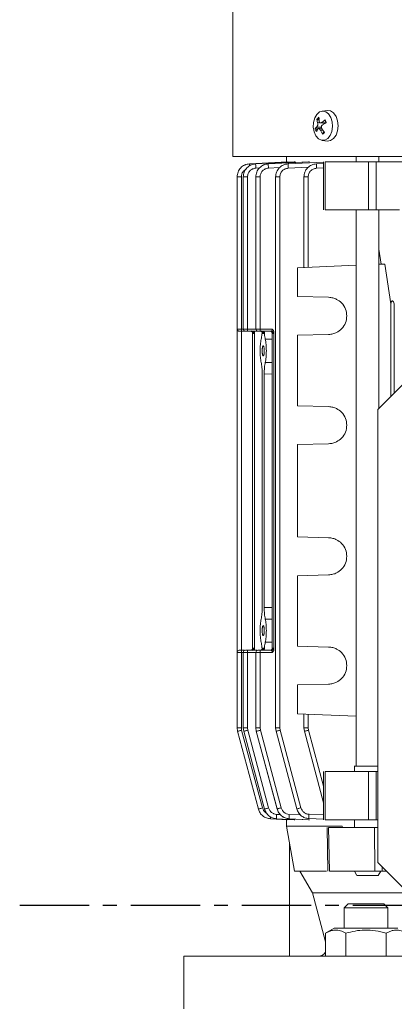
# Model space of a CAD drawing. Extents: x 59 to 176, y 12 to 157.
# Drawn here: x 81 to 84, y 114 to 123 of the extents above; entities that cross this region are included whole.
import ezdxf

# ---------------------------------------------------------------- set-up
doc = ezdxf.new("R2010")
doc.units = 0
doc.header["$MEASUREMENT"] = 0
doc.linetypes.add('CENTER', pattern=[2, 1.25, -0.25, 0.25, -0.25])
doc.layers.add('08 INCH RH', color=3, linetype='CONTINUOUS')
doc.layers.add('CENT', color=2, linetype='CENTER')

msp = doc.modelspace()

# ---------------------------------------------------------------- linework, layer by layer
at = {"layer": '08 INCH RH', "linetype": 'Continuous', "lineweight": 15}
for p, q in [((82.57551, 124.04232), (82.57551, 122.07077)), ((83.42619, 122.48376), (83.37983, 122.47837)), ((83.33916, 122.37372), (83.33184, 122.40674)), ((83.35206, 122.39519), (83.33785, 122.40012)), ((83.34997, 122.42246), (83.3528, 122.38555)), ((83.37634, 122.37569), (83.40598, 122.399)), ((83.31644, 122.32136), (83.33269, 122.33784)), ((83.32419, 122.32436), (83.36977, 122.32903)), ((83.34045, 122.31704), (83.32676, 122.29373)), ((83.33269, 122.33784), (83.3736, 122.33359)), ((83.33916, 122.37372), (83.35777, 122.37493)), ((83.3752, 122.32472), (83.3473, 122.32148)), ((83.36399, 122.30718), (83.38534, 122.30807)), ((83.38277, 122.27026), (83.36399, 122.30718)), ((83.36457, 122.37127), (83.40657, 122.36639)), ((83.36977, 122.32903), (83.37377, 122.33038)), ((83.37634, 122.37569), (83.41613, 122.37214)), ((83.37763, 122.31901), (83.4009, 122.28598)), ((83.4163, 122.37136), (83.3841, 122.35489)), ((83.39917, 122.29131), (83.39074, 122.2829)), ((83.37983, 122.21436), (83.42619, 122.20897)), ((83.38336, 122.27818), (83.39277, 122.28492)), ((82.57551, 122.07077), (89.56764, 122.07077)), ((83.05976, 122.07077), (83.05976, 122.02119)), ((83.68643, 122.07077), (83.68643, 122.02156)), ((83.89115, 122.02156), (83.89115, 122.07077)), ((82.7258, 122.00368), (83.06838, 122.02156)), ((83.0668, 122.02156), (82.7258, 122.0037)), ((82.7258, 122.0037), (82.7258, 122.00368)), ((83.12833, 122.02156), (82.78122, 122.00365)), ((82.78122, 122.00361), (83.13324, 122.02156)), ((82.78122, 122.00365), (82.78122, 122.00361)), ((82.78221, 121.96429), (82.81461, 121.96595)), ((83.25699, 122.02156), (82.89488, 122.00354)), ((82.89488, 122.00347), (83.26591, 122.02156)), ((82.89488, 122.00354), (82.89488, 122.00347)), ((82.8958, 121.96416), (82.99653, 121.96906)), ((83.06838, 122.02156), (83.0668, 122.02156)), ((83.39187, 122.01826), (83.07324, 122.00335)), ((83.07324, 122.00326), (83.39187, 122.0177)), ((83.07324, 122.00335), (83.07324, 122.00326)), ((83.07405, 121.96394), (83.25612, 121.97219)), ((83.13324, 122.02156), (83.12833, 122.02156)), ((83.26591, 122.02156), (83.25699, 122.02156)), ((83.39187, 122.0058), (83.32852, 122.00308)), ((83.32852, 122.00308), (83.32853, 122.00296)), ((83.32853, 122.00296), (83.39187, 122.00558)), ((83.32918, 121.96365), (83.39187, 121.96624)), ((83.39187, 122.02164), (83.39187, 121.58841)), ((83.406, 121.58849), (83.406, 122.02156)), ((83.47693, 122.02156), (83.46253, 122.02156)), ((83.79731, 122.02156), (83.79731, 121.58849)), ((83.86516, 122.02156), (83.86516, 121.58849)), ((84.28858, 122.02156), (83.86516, 122.02156)), ((83.94233, 122.02156), (83.94233, 122.0217)), ((82.61386, 121.88685), (82.61386, 120.51565)), ((82.6522, 120.51565), (82.6522, 121.88574)), ((82.66917, 121.88675), (82.66917, 120.51565)), ((82.70751, 120.51565), (82.70751, 121.88567)), ((82.78262, 121.88667), (82.78262, 120.51565)), ((82.82096, 120.51565), (82.82096, 121.88553)), ((82.96064, 121.88646), (82.96064, 116.92232)), ((82.99898, 116.92302), (82.99898, 121.88531)), ((83.21545, 121.88616), (83.21545, 121.06934)), ((83.25379, 121.07101), (83.25379, 121.885)), ((83.68643, 121.58849), (83.68643, 116.57657)), ((83.86516, 121.58849), (84.07638, 121.58849)), ((83.89115, 119.80099), (83.89115, 121.58849)), ((83.93839, 121.58837), (83.93839, 121.58849)), ((83.89115, 121.23392), (83.91072, 121.09969)), ((83.68643, 121.0899), (83.15819, 121.06684)), ((83.15819, 120.80836), (83.15819, 121.06684)), ((83.94439, 121.10116), (83.89115, 121.09884)), ((83.99778, 120.7431), (83.94439, 121.10116)), ((83.15819, 120.80836), (83.43816, 120.80103)), ((83.99778, 119.90762), (83.99778, 120.7431)), ((84.02936, 120.7431), (84.02936, 119.9392)), ((82.61386, 120.51565), (82.61386, 117.60227)), ((82.61386, 120.51565), (82.6522, 120.51565)), ((82.66917, 120.51565), (82.6522, 120.51565)), ((82.6522, 120.49597), (82.6522, 117.62195)), ((82.65271, 120.49597), (82.68886, 120.49597)), ((82.66917, 120.51565), (82.70751, 120.51565)), ((82.78262, 120.51565), (82.70751, 120.51565)), ((82.70803, 120.49597), (82.80231, 120.49597)), ((82.75234, 120.4798), (82.75234, 117.63812)), ((82.76458, 120.47628), (82.75563, 120.47628)), ((82.76951, 117.63339), (82.76951, 120.48453)), ((82.78262, 120.51565), (82.82096, 120.51565)), ((82.93012, 120.51565), (82.82096, 120.51565)), ((82.82148, 120.49597), (82.92155, 120.49597)), ((82.85286, 120.47628), (82.84357, 120.47628)), ((82.8578, 120.49597), (82.8578, 120.48453)), ((82.92852, 120.4798), (82.92852, 117.63812)), ((82.94084, 120.47628), (82.93181, 120.47628)), ((82.94577, 117.63339), (82.94577, 120.48453)), ((83.43816, 120.4665), (83.15819, 120.45917)), ((83.15819, 120.45917), (83.15819, 119.82411)), ((82.86748, 120.42321), (82.92852, 120.42332)), ((82.86748, 120.21439), (82.92852, 120.21429)), ((82.84027, 120.11031), (82.84027, 118.00761)), ((82.8578, 120.1104), (82.92852, 120.11082)), ((82.8578, 118.00752), (82.8578, 120.1104)), ((83.88063, 119.79047), (84.12944, 120.03928)), ((83.15819, 119.82411), (83.43816, 119.81678)), ((83.88063, 115.70935), (83.88063, 119.79047)), ((83.43816, 119.48225), (83.15819, 119.47492)), ((83.15819, 119.47492), (83.15819, 118.64301)), ((83.15819, 118.64301), (83.43816, 118.63568)), ((83.43816, 118.30115), (83.15819, 118.29381)), ((83.15819, 118.29381), (83.15819, 117.65876)), ((82.92852, 118.0071), (82.8578, 118.00752)), ((82.92852, 117.90364), (82.86748, 117.90353)), ((82.92852, 117.6946), (82.86748, 117.69471)), ((82.61386, 117.60227), (82.61386, 116.92234)), ((82.6522, 117.60227), (82.61386, 117.60227)), ((82.6522, 116.92304), (82.6522, 117.60227)), ((82.6522, 117.60227), (82.66917, 117.60227)), ((82.68197, 117.62195), (82.65271, 117.62195)), ((82.66917, 117.60227), (82.66917, 116.92234)), ((82.70751, 117.60227), (82.66917, 117.60227)), ((82.70751, 116.92304), (82.70751, 117.60227)), ((82.70751, 117.60227), (82.78262, 117.60227)), ((82.79542, 117.62195), (82.70803, 117.62195)), ((82.75563, 117.64164), (82.76458, 117.64164)), ((82.78262, 117.60227), (82.78262, 116.92233)), ((82.82096, 117.60227), (82.78262, 117.60227)), ((82.82096, 117.60227), (82.93012, 117.60227)), ((82.82096, 116.92303), (82.82096, 117.60227)), ((82.92155, 117.62195), (82.82148, 117.62195)), ((82.84357, 117.64164), (82.85286, 117.64164)), ((82.8578, 117.63339), (82.8578, 117.62195)), ((82.93181, 117.64164), (82.94084, 117.64164)), ((83.15819, 117.65876), (83.43816, 117.65142)), ((83.43816, 117.31689), (83.15819, 117.30956)), ((83.15819, 117.30956), (83.15819, 117.05109)), ((83.68643, 117.02802), (83.15819, 117.05109)), ((83.21545, 117.04859), (83.21545, 116.92229)), ((83.25379, 116.923), (83.25379, 117.04691)), ((82.61788, 116.89247), (82.61386, 116.92304)), ((82.80562, 116.19181), (82.61788, 116.89247)), ((82.61788, 116.89247), (82.80562, 116.19178)), ((82.80562, 116.19178), (82.61788, 116.89247)), ((82.6522, 116.92304), (82.65488, 116.90266)), ((82.84262, 116.202), (82.65488, 116.90266)), ((82.66917, 116.92304), (82.6732, 116.89247)), ((82.86086, 116.1921), (82.6732, 116.89247)), ((82.6732, 116.89247), (82.86087, 116.19199)), ((82.70751, 116.92304), (82.71019, 116.90266)), ((82.89786, 116.20229), (82.71019, 116.90266)), ((82.78665, 116.89246), (82.78262, 116.92303)), ((82.97416, 116.19264), (82.78665, 116.89246)), ((82.78665, 116.89246), (82.97417, 116.19246)), ((82.82096, 116.92303), (82.82364, 116.90265)), ((83.01116, 116.20283), (82.82364, 116.90265)), ((82.96467, 116.89245), (82.96064, 116.92302)), ((83.15195, 116.19346), (82.96467, 116.89245)), ((82.96467, 116.89245), (83.15196, 116.19321)), ((82.99898, 116.92302), (83.00167, 116.90264)), ((83.18895, 116.20365), (83.00167, 116.90264)), ((83.21948, 116.89242), (83.21545, 116.923)), ((83.21948, 116.89242), (83.39187, 116.24869)), ((83.39187, 116.24895), (83.21948, 116.89242)), ((83.25379, 116.923), (83.25648, 116.90261)), ((83.39187, 116.39724), (83.25648, 116.90261)), ((83.39187, 116.52951), (83.39187, 116.09629)), ((83.406, 116.09636), (83.406, 116.52943)), ((83.67068, 116.58104), (83.67068, 116.52943)), ((83.79731, 116.09636), (83.79731, 116.52943)), ((83.86516, 116.52943), (83.86516, 116.09636)), ((83.88063, 116.52943), (83.86516, 116.52943)), ((82.80562, 116.19178), (82.80562, 116.19181)), ((82.86087, 116.19199), (82.86086, 116.1921)), ((82.97417, 116.19246), (82.97416, 116.19264)), ((83.15196, 116.19321), (83.15195, 116.19346)), ((83.06838, 116.09636), (82.91354, 116.10444)), ((82.91354, 116.10444), (82.91354, 116.10439)), ((82.91354, 116.10439), (83.0668, 116.09636)), ((83.13324, 116.09636), (82.9689, 116.10473)), ((82.9689, 116.10473), (82.9689, 116.10458)), ((82.9689, 116.10458), (83.12833, 116.09636)), ((83.0041, 116.1423), (82.96989, 116.14405)), ((83.05976, 116.09673), (83.05976, 116.03928)), ((83.0668, 116.09636), (83.06838, 116.09636)), ((83.08244, 116.10527), (83.08244, 116.10502)), ((83.26591, 116.09636), (83.08244, 116.10527)), ((83.08244, 116.10502), (83.25699, 116.09636)), ((83.18497, 116.13965), (83.08335, 116.14459)), ((83.12833, 116.09636), (83.13324, 116.09636)), ((83.25699, 116.09636), (83.26591, 116.09636)), ((83.2606, 116.10609), (83.2606, 116.10574)), ((83.39187, 116.10019), (83.2606, 116.10609)), ((83.2606, 116.10574), (83.39187, 116.09965)), ((83.39187, 116.13954), (83.26138, 116.1454)), ((83.67068, 116.09636), (83.67068, 116.02747)), ((83.88063, 116.09636), (83.86516, 116.09636)), ((83.05972, 116.0395), (83.13128, 115.63367)), ((83.4235, 116.02748), (83.43187, 115.63354)), ((83.43738, 116.02747), (83.4458, 115.63377)), ((83.56225, 116.02747), (83.56092, 116.03928)), ((83.85261, 115.63377), (83.85193, 116.02747)), ((83.08535, 115.89415), (83.08535, 114.86605)), ((84.12944, 115.46054), (83.88063, 115.70935)), ((83.92017, 115.6698), (83.92024, 115.63377)), ((83.17938, 115.63388), (83.29288, 115.43729)), ((83.6706, 115.63389), (83.69347, 115.59429)), ((83.88411, 115.59429), (83.90697, 115.63389)), ((83.92024, 115.63377), (83.95621, 115.63377)), ((83.29288, 115.43729), (83.41109, 114.99614)), ((83.29288, 115.43729), (86.07157, 115.43729)), ((83.61425, 115.33849), (83.57802, 115.30226)), ((83.57802, 115.30226), (83.57802, 115.11802)), ((83.97172, 115.30226), (83.57802, 115.30226)), ((83.93549, 115.33849), (83.61425, 115.33849)), ((83.97172, 115.30226), (83.93549, 115.33849)), ((83.97172, 115.11802), (83.97172, 115.30226)), ((83.48747, 115.11802), (83.41109, 115.07392)), ((83.77487, 115.11802), (83.48747, 115.11802)), ((84.06227, 115.11802), (83.77487, 115.11802)), ((83.41109, 114.86605), (83.41109, 115.07392)), ((83.59298, 115.07392), (83.59298, 114.86605)), ((83.95676, 114.86605), (83.95676, 115.07392)), ((82.13457, 114.86605), (82.13457, 114.39361))]:
    msp.add_line(p, q, dxfattribs=at)
at = {"layer": '08 INCH RH', "linetype": 'Continuous', "lineweight": 15, "flags": 128}
for points in [[(83.42938, 122.23129), (83.40254, 122.21627), (83.37396, 122.21535), (83.34672, 122.22862), (83.32379, 122.25466), (83.30765, 122.29063), (83.30005, 122.33264), (83.30181, 122.37614), (83.31274, 122.41641), (83.33165, 122.44909), (83.3565, 122.47064), (83.3846, 122.47872), (83.4129, 122.47246), (83.43832, 122.45253), (83.45813, 122.4211), (83.47017, 122.38157), (83.47313, 122.33822), (83.4667, 122.29576), (83.45157, 122.25878), (83.42938, 122.23129)], [(83.42619, 122.48376), (83.45525, 122.47994), (83.48251, 122.46172), (83.5044, 122.431), (83.51856, 122.39111), (83.52346, 122.34636)], [(83.52346, 122.34636), (83.51856, 122.30162), (83.5044, 122.26173), (83.48251, 122.23101), (83.45525, 122.21278), (83.42619, 122.20897)]]:
    msp.add_lwpolyline(points, dxfattribs=at)
at = {"layer": '08 INCH RH', "linetype": 'Continuous', "lineweight": 15}
for centre, radius, start, end in [((83.37446, 122.3759), 0.05262, 117.745132, 144.109238), ((83.37615, 122.37276), 0.04707, 117.39906, 144.45531), ((83.32869, 122.3511), 0.08671, 11.484977, 29.44551), ((83.32135, 122.35167), 0.09696, 11.716048, 29.214439), ((83.41139, 122.34105), 0.09696, 191.716048, 209.214439), ((83.40916, 122.34162), 0.08671, 191.484977, 209.44551), ((83.43491, 122.3446), 0.06698, 193.44765, 197.698277), ((83.35828, 122.31683), 0.05262, 297.745132, 324.109238), ((83.3657, 122.31385), 0.03981, 296.339722, 306.358462), ((83.36201, 122.31893), 0.04608, 306.317819, 314.29948), ((82.63354, 120.51565), 0.01969, 180, 270), ((82.84058, 120.51074), 0.18845, 178.504613, 184.494359), ((82.68886, 120.51565), 0.01969, 180, 270), ((82.8959, 120.51074), 0.18845, 178.504613, 184.494359), ((82.80231, 120.51565), 0.01969, 180, 270), ((83.00935, 120.51074), 0.18845, 178.504613, 184.494359), ((82.63354, 117.60227), 0.01969, 90, 180), ((82.84058, 117.60719), 0.18845, 175.505641, 181.495387), ((82.68886, 117.60227), 0.01969, 90, 180), ((82.8959, 117.60719), 0.18845, 175.505641, 181.495387), ((82.80231, 117.60227), 0.01969, 90, 180), ((83.00935, 117.60719), 0.18845, 175.505641, 181.495387), ((83.34333, 114.94479), 0.07874, 270, 329.376387)]:
    msp.add_arc(centre, radius, start, end, dxfattribs=at)
for points, knots in [([(83.33184, 122.40674), (83.33198, 122.40613), (83.33226, 122.4049), (83.33351, 122.40304), (83.3352, 122.40145), (83.33675, 122.40054), (83.33764, 122.4002), (83.33785, 122.40012)], [0, 0, 0, 0, 0.2325617, 0.4651675, 0.6966754, 0.9269075, 1, 1, 1, 1]), ([(83.3528, 122.38555), (83.35334, 122.38321), (83.35443, 122.37852), (83.35827, 122.37361), (83.36323, 122.37104), (83.36886, 122.37115), (83.37334, 122.37321), (83.37571, 122.37517), (83.37634, 122.37569)], [0, 0, 0, 0, 0.1889225, 0.3779661, 0.5639642, 0.7481178, 0.9331215, 1, 1, 1, 1]), ([(83.40598, 122.399), (83.40544, 122.39856), (83.40434, 122.39769), (83.40344, 122.39627), (83.40323, 122.39498), (83.40364, 122.39415), (83.40409, 122.39381), (83.4042, 122.39373)], [0, 0, 0, 0, 0.2325617, 0.4651675, 0.6966754, 0.9269075, 1, 1, 1, 1]), ([(83.31644, 122.32136), (83.31675, 122.32167), (83.31737, 122.32228), (83.31911, 122.32315), (83.32121, 122.32386), (83.32299, 122.32422), (83.32396, 122.32433), (83.32419, 122.32436)], [0, 0, 0, 0, 0.2325617, 0.4651675, 0.6966754, 0.9269075, 1, 1, 1, 1]), ([(83.33269, 122.33784), (83.33391, 122.33914), (83.33636, 122.34175), (83.3391, 122.34835), (83.34071, 122.35601), (83.341, 122.36404), (83.34023, 122.36999), (83.33938, 122.37294), (83.33916, 122.37372)], [0, 0, 0, 0, 0.1889225, 0.3779661, 0.5639642, 0.7481178, 0.9331215, 1, 1, 1, 1]), ([(83.36399, 122.30718), (83.36282, 122.30952), (83.36048, 122.3142), (83.35567, 122.31912), (83.35057, 122.32169), (83.34566, 122.32158), (83.34234, 122.31952), (83.34085, 122.31756), (83.34045, 122.31704)], [0, 0, 0, 0, 0.1889225, 0.3779661, 0.5639642, 0.7481178, 0.9331215, 1, 1, 1, 1]), ([(83.3841, 122.35489), (83.38225, 122.35358), (83.37855, 122.35097), (83.37484, 122.34438), (83.37308, 122.33671), (83.37352, 122.32869), (83.37545, 122.32274), (83.37718, 122.31979), (83.37763, 122.31901)], [0, 0, 0, 0, 0.1889225, 0.3779661, 0.5639642, 0.7481178, 0.9331215, 1, 1, 1, 1]), ([(83.39895, 122.36248), (83.39891, 122.36263), (83.39847, 122.36453), (83.3972, 122.36613), (83.39604, 122.36761)], [0, 0, 0, 0, 0.0779179, 1, 1, 1, 1]), ([(83.38336, 122.27818), (83.38294, 122.27778), (83.38209, 122.27699), (83.38153, 122.27515), (83.3816, 122.27307), (83.38214, 122.27138), (83.38264, 122.27049), (83.38277, 122.27026)], [0, 0, 0, 0, 0.2299253, 0.459857, 0.6897949, 0.9207314, 1, 1, 1, 1]), ([(82.7258, 122.0037), (82.71097, 122.00124), (82.68129, 121.99631), (82.64442, 121.96878), (82.61913, 121.93046), (82.61561, 121.90063), (82.61386, 121.88574)], [0, 0, 0, 0, 0.2499906, 0.5002367, 0.7506068, 1, 1, 1, 1]), ([(82.61386, 121.88574), (82.61555, 121.90069), (82.61892, 121.9306), (82.64449, 121.96886), (82.68144, 121.9961), (82.71103, 122.00116), (82.7258, 122.00368)], [0, 0, 0, 0, 0.2501091, 0.5004437, 0.7507061, 1, 1, 1, 1]), ([(82.6522, 121.88574), (82.65336, 121.89564), (82.65567, 121.91545), (82.67112, 121.94019), (82.68646, 121.94955), (82.69327, 121.95371)], [0, 0, 0, 0, 0.356939, 0.7142121, 1, 1, 1, 1]), ([(82.78122, 122.00365), (82.76637, 122.0012), (82.73667, 121.99629), (82.69976, 121.96876), (82.67444, 121.93042), (82.67093, 121.90057), (82.66917, 121.88567)], [0, 0, 0, 0, 0.2500448, 0.5003303, 0.7506446, 1, 1, 1, 1]), ([(82.66917, 121.88567), (82.67086, 121.90063), (82.67423, 121.93055), (82.69983, 121.96882), (82.73682, 121.99606), (82.76644, 122.0011), (82.78122, 122.00361)], [0, 0, 0, 0, 0.25007719, 0.50038579, 0.75068359, 1, 1, 1, 1]), ([(82.70751, 121.88567), (82.70864, 121.89564), (82.71089, 121.91559), (82.72795, 121.94111), (82.75261, 121.95926), (82.77236, 121.96262), (82.78221, 121.96429)], [0, 0, 0, 0, 0.2500647, 0.5003612, 0.7506614, 1, 1, 1, 1]), ([(82.72595, 121.98433), (82.72585, 121.98704), (82.72558, 121.99418), (82.72551, 122.00167), (82.7257, 122.00301), (82.7258, 122.00368)], [0, 0, 0, 0, 0.2336854, 0.6168539, 1, 1, 1, 1]), ([(82.78221, 121.96429), (82.78196, 121.96941), (82.78147, 121.97963), (82.78104, 121.99258), (82.78092, 122.00158), (82.78112, 122.00293), (82.78122, 122.00361)], [0, 0, 0, 0, 0.2504361, 0.50013224, 0.7500733, 1, 1, 1, 1]), ([(82.89488, 122.00354), (82.88001, 122.0011), (82.85026, 121.99623), (82.81328, 121.96871), (82.7879, 121.93033), (82.78438, 121.90045), (82.78262, 121.88553)], [0, 0, 0, 0, 0.2500532, 0.5003395, 0.7506487, 1, 1, 1, 1]), ([(82.78262, 121.88553), (82.78431, 121.90051), (82.7877, 121.93046), (82.81335, 121.96877), (82.85042, 121.99599), (82.88008, 122.00098), (82.89488, 122.00347)], [0, 0, 0, 0, 0.2500715, 0.500379, 0.750682, 1, 1, 1, 1]), ([(82.82096, 121.88553), (82.82209, 121.89552), (82.82434, 121.91549), (82.84145, 121.94102), (82.86616, 121.95917), (82.88593, 121.9625), (82.8958, 121.96416)], [0, 0, 0, 0, 0.2500683, 0.5003633, 0.750663, 1, 1, 1, 1]), ([(82.8958, 121.96416), (82.89557, 121.96925), (82.8951, 121.97943), (82.8947, 121.99234), (82.89459, 122.00136), (82.89478, 122.00277), (82.89488, 122.00347)], [0, 0, 0, 0, 0.2504289, 0.5001302, 0.7500721, 1, 1, 1, 1]), ([(83.07324, 122.00335), (83.05833, 122.00095), (83.02851, 121.99614), (82.99141, 121.96862), (82.96595, 121.93019), (82.96241, 121.90026), (82.96064, 121.88531)], [0, 0, 0, 0, 0.2500653, 0.5003535, 0.750656, 1, 1, 1, 1]), ([(82.96064, 121.88531), (82.96234, 121.90031), (82.96574, 121.93032), (82.99148, 121.96868), (83.02867, 121.99589), (83.0584, 122.00081), (83.07324, 122.00326)], [0, 0, 0, 0, 0.2500641, 0.5003693, 0.7506789, 1, 1, 1, 1]), ([(82.99898, 121.88531), (83.00011, 121.89531), (83.00238, 121.91532), (83.01954, 121.94089), (83.04434, 121.95903), (83.06416, 121.96231), (83.07405, 121.96394)], [0, 0, 0, 0, 0.25007302, 0.5003664, 0.750666, 1, 1, 1, 1]), ([(83.07405, 121.96394), (83.07383, 121.96902), (83.07339, 121.97915), (83.07303, 121.99203), (83.07294, 122.00107), (83.07314, 122.00253), (83.07324, 122.00326)], [0, 0, 0, 0, 0.2504219, 0.5001281, 0.750071, 1, 1, 1, 1]), ([(83.13324, 122.02156), (83.13438, 122.02095), (83.13666, 122.01974), (83.13909, 122.01313), (83.14009, 122.00782), (83.14033, 122.00649)], [0, 0, 0, 0, 0.4289634, 0.8574457, 1, 1, 1, 1]), ([(83.32852, 122.00308), (83.31357, 122.00073), (83.28365, 121.99601), (83.24637, 121.9685), (83.22079, 121.93), (83.21723, 121.89998), (83.21545, 121.885)], [0, 0, 0, 0, 0.2500812, 0.5003725, 0.7506669, 1, 1, 1, 1]), ([(83.21545, 121.885), (83.21723, 121.89998), (83.22079, 121.92999), (83.24637, 121.96847), (83.28366, 121.99594), (83.31358, 122.00062), (83.32853, 122.00296)], [0, 0, 0, 0, 0.2493121, 0.49962299, 0.74992971, 1, 1, 1, 1]), ([(83.25379, 121.885), (83.25498, 121.89499), (83.25735, 121.915), (83.2744, 121.94066), (83.29926, 121.95897), (83.31921, 121.96209), (83.32918, 121.96365)], [0, 0, 0, 0, 0.2493354, 0.4996365, 0.7499252, 1, 1, 1, 1]), ([(83.32918, 121.96365), (83.32898, 121.9687), (83.32859, 121.97879), (83.32828, 121.99164), (83.32823, 122.00069), (83.32843, 122.0022), (83.32853, 122.00296)], [0, 0, 0, 0, 0.2504151, 0.5001261, 0.7500698, 1, 1, 1, 1]), ([(83.43816, 120.80103), (83.4513, 120.79979), (83.476, 120.79745), (83.51634, 120.78149), (83.55886, 120.7505), (83.59293, 120.69776), (83.60508, 120.63377), (83.59293, 120.56977), (83.55886, 120.51703), (83.51634, 120.48604), (83.476, 120.47008), (83.4513, 120.46774), (83.43816, 120.4665)], [0, 0, 0, 0, 0.0766176, 0.143959, 0.2504026, 0.3784605, 0.5, 0.6215382, 0.7495973, 0.8560389, 0.9233809, 1, 1, 1, 1]), ([(83.99778, 120.7431), (83.9991, 120.74885), (84.00112, 120.75758), (84.00536, 120.76631), (84.00872, 120.76956), (84.01146, 120.77041), (84.0143, 120.76958), (84.01812, 120.76642), (84.02376, 120.75771), (84.02713, 120.74892), (84.02936, 120.7431)], [0, 0, 0, 0, 0.2561124, 0.3894584, 0.4484344, 0.500049, 0.5505252, 0.6081403, 0.7405548, 1, 1, 1, 1]), ([(82.73825, 120.49587), (82.74002, 120.49558), (82.74303, 120.49509), (82.74657, 120.49309), (82.74851, 120.49134), (82.74939, 120.4904), (82.74994, 120.48975), (82.75019, 120.48941), (82.75016, 120.48959), (82.75015, 120.48965)], [0, 0, 0, 0, 0.3584411, 0.6090418, 0.7036702, 0.7894757, 0.8702617, 0.9547532, 1, 1, 1, 1]), ([(82.74398, 120.5002), (82.74641, 120.49691), (82.75092, 120.4908), (82.75189, 120.48328), (82.75234, 120.4798)], [0, 0, 0, 0, 0.5378472, 1, 1, 1, 1]), ([(82.75563, 120.47628), (82.75506, 120.47644), (82.75393, 120.47674), (82.75287, 120.47878), (82.75234, 120.4798)], [0, 0, 0, 0, 0.5003296, 1, 1, 1, 1]), ([(82.76951, 120.48453), (82.76876, 120.48216), (82.76725, 120.47739), (82.76547, 120.47665), (82.76458, 120.47628)], [0, 0, 0, 0, 0.49873804, 1, 1, 1, 1]), ([(82.76951, 120.48453), (82.76937, 120.48746), (82.76918, 120.49143), (82.76758, 120.49502), (82.76715, 120.49597)], [0, 0, 0, 0, 0.7358528, 1, 1, 1, 1]), ([(82.82618, 120.49587), (82.82796, 120.49558), (82.83097, 120.49509), (82.83451, 120.49309), (82.83644, 120.49134), (82.83732, 120.4904), (82.83787, 120.48975), (82.83813, 120.48941), (82.8381, 120.48959), (82.83809, 120.48965)], [0, 0, 0, 0, 0.3584413, 0.609042, 0.7036705, 0.7894761, 0.8702623, 0.9547541, 1, 1, 1, 1]), ([(82.83063, 120.42313), (82.83203, 120.43002), (82.83484, 120.4438), (82.83757, 120.46596), (82.8385, 120.48104), (82.83884, 120.4867)], [0, 0, 0, 0, 0.384397, 0.7692071, 1, 1, 1, 1]), ([(82.83191, 120.5002), (82.83434, 120.49691), (82.83886, 120.4908), (82.83983, 120.48328), (82.84027, 120.4798)], [0, 0, 0, 0, 0.5378472, 1, 1, 1, 1]), ([(82.84027, 120.4798), (82.8408, 120.47878), (82.84186, 120.47674), (82.843, 120.47644), (82.84357, 120.47628)], [0, 0, 0, 0, 0.4996704, 1, 1, 1, 1]), ([(82.85286, 120.47628), (82.85375, 120.47665), (82.85553, 120.47739), (82.85704, 120.48216), (82.8578, 120.48453)], [0, 0, 0, 0, 0.501262, 1, 1, 1, 1]), ([(82.8578, 120.48453), (82.85765, 120.48746), (82.85746, 120.49143), (82.85586, 120.49502), (82.85544, 120.49597)], [0, 0, 0, 0, 0.7358528, 1, 1, 1, 1]), ([(82.85859, 120.49597), (82.85912, 120.48718), (82.86021, 120.46893), (82.86324, 120.44386), (82.86607, 120.4301), (82.86748, 120.42321)], [0, 0, 0, 0, 0.3171732, 0.658643, 1, 1, 1, 1]), ([(82.91443, 120.49587), (82.9162, 120.49558), (82.91921, 120.49509), (82.92275, 120.49309), (82.92469, 120.49134), (82.92557, 120.4904), (82.92611, 120.48975), (82.92637, 120.48941), (82.92634, 120.48959), (82.92633, 120.48965)], [0, 0, 0, 0, 0.3584415, 0.6090421, 0.7036708, 0.7894765, 0.8702628, 0.9547549, 1, 1, 1, 1]), ([(82.92016, 120.5002), (82.92259, 120.49691), (82.9271, 120.4908), (82.92807, 120.48328), (82.92852, 120.4798)], [0, 0, 0, 0, 0.5378472, 1, 1, 1, 1]), ([(82.92155, 120.49597), (82.92262, 120.49624), (82.92482, 120.49678), (82.92726, 120.50056), (82.92874, 120.50471), (82.92952, 120.50821), (82.93002, 120.5119), (82.93009, 120.51442), (82.93012, 120.51565)], [0, 0, 0, 0, 0.25012604, 0.51440928, 0.6435562, 0.76704742, 0.88559416, 1, 1, 1, 1]), ([(82.93181, 120.47628), (82.93124, 120.47644), (82.93011, 120.47674), (82.92905, 120.47878), (82.92852, 120.4798)], [0, 0, 0, 0, 0.5003296, 1, 1, 1, 1]), ([(82.94577, 120.48453), (82.94552, 120.48742), (82.945, 120.49335), (82.94026, 120.50449), (82.93416, 120.51121), (82.93012, 120.51565)], [0, 0, 0, 0, 0.2422922, 0.4986838, 1, 1, 1, 1]), ([(82.94577, 120.48453), (82.94502, 120.48216), (82.94351, 120.47739), (82.94173, 120.47665), (82.94084, 120.47628)], [0, 0, 0, 0, 0.498738, 1, 1, 1, 1]), ([(82.83063, 120.42313), (82.82916, 120.41602), (82.82632, 120.4022), (82.82327, 120.37625), (82.82138, 120.34833), (82.82074, 120.31881), (82.82138, 120.28929), (82.82327, 120.26137), (82.82631, 120.23541), (82.82916, 120.22159), (82.83063, 120.21448)], [0, 0, 0, 0, 0.1289872, 0.2507846, 0.3764225, 0.5, 0.6234894, 0.7492154, 0.8709649, 1, 1, 1, 1]), ([(82.83979, 120.3188), (82.83993, 120.32457), (82.84013, 120.33335), (82.84127, 120.34383), (82.84242, 120.35084), (82.84388, 120.35672), (82.84601, 120.36225), (82.84898, 120.36504), (82.85195, 120.36225), (82.85408, 120.35672), (82.85554, 120.35084), (82.85669, 120.34384), (82.8578, 120.33336), (82.8584, 120.31881), (82.8578, 120.30427), (82.85669, 120.29378), (82.85554, 120.28677), (82.85408, 120.28089), (82.85195, 120.27536), (82.84898, 120.27257), (82.84601, 120.27536), (82.84388, 120.28089), (82.84242, 120.28677), (82.84127, 120.29378), (82.84013, 120.30426), (82.83993, 120.31305), (82.83979, 120.3188)], [0, 0, 0, 0, 0.060099, 0.0916557, 0.1241719, 0.1550749, 0.1895684, 0.2499993, 0.3104302, 0.3448433, 0.3758268, 0.4083315, 0.4398829, 0.4999989, 0.5600443, 0.5916136, 0.624172, 0.6550834, 0.6895685, 0.7499994, 0.8104304, 0.8448458, 0.8758269, 0.9083761, 0.9399438, 1, 1, 1, 1]), ([(82.86748, 120.42321), (82.8689, 120.41638), (82.87176, 120.40259), (82.87482, 120.37663), (82.87675, 120.34832), (82.87739, 120.3188), (82.87675, 120.28929), (82.87482, 120.26098), (82.87176, 120.23502), (82.8689, 120.22122), (82.86748, 120.21439)], [0, 0, 0, 0, 0.1242054, 0.2507864, 0.3769457, 0.5, 0.6230543, 0.7492136, 0.8757946, 1, 1, 1, 1]), ([(82.83063, 120.21448), (82.83205, 120.20759), (82.83488, 120.1938), (82.83787, 120.16797), (82.83989, 120.1399), (82.84014, 120.12017), (82.84027, 120.11031)], [0, 0, 0, 0, 0.2501867, 0.500486, 0.7504405, 1, 1, 1, 1]), ([(82.86748, 120.21439), (82.86606, 120.20754), (82.86322, 120.19382), (82.86023, 120.16807), (82.85819, 120.14003), (82.85793, 120.12028), (82.8578, 120.1104)], [0, 0, 0, 0, 0.2497281, 0.4996598, 0.7499181, 1, 1, 1, 1]), ([(83.43816, 119.81678), (83.4513, 119.81554), (83.476, 119.8132), (83.51634, 119.79724), (83.55886, 119.76625), (83.59293, 119.71351), (83.60508, 119.64951), (83.59293, 119.58552), (83.55886, 119.53278), (83.51634, 119.50179), (83.476, 119.48582), (83.4513, 119.48349), (83.43816, 119.48225)], [0, 0, 0, 0, 0.0766176, 0.143959, 0.2504026, 0.3784605, 0.5, 0.6215382, 0.7495973, 0.8560389, 0.9233809, 1, 1, 1, 1]), ([(83.43816, 118.63568), (83.4513, 118.63443), (83.476, 118.6321), (83.51634, 118.61613), (83.55886, 118.58514), (83.59293, 118.53241), (83.60508, 118.46841), (83.59293, 118.40441), (83.55886, 118.35168), (83.51634, 118.32069), (83.476, 118.30472), (83.4513, 118.30239), (83.43816, 118.30115)], [0, 0, 0, 0, 0.0766176, 0.143959, 0.2504026, 0.3784605, 0.5, 0.6215382, 0.7495973, 0.8560389, 0.9233809, 1, 1, 1, 1]), ([(82.84027, 118.00761), (82.84014, 117.99774), (82.83988, 117.97797), (82.83786, 117.94989), (82.83488, 117.92407), (82.83204, 117.91032), (82.83063, 117.90345)], [0, 0, 0, 0, 0.2501047, 0.500372, 0.7503202, 1, 1, 1, 1]), ([(82.8578, 118.00752), (82.85793, 117.99767), (82.85819, 117.97796), (82.86022, 117.94992), (82.86322, 117.92416), (82.86606, 117.9104), (82.86748, 117.90353)], [0, 0, 0, 0, 0.2495051, 0.4994544, 0.7497685, 1, 1, 1, 1]), ([(82.83063, 117.90345), (82.82916, 117.89634), (82.82632, 117.88251), (82.82327, 117.85656), (82.82138, 117.82865), (82.82074, 117.79913), (82.82138, 117.7696), (82.82327, 117.74168), (82.82631, 117.71573), (82.82916, 117.7019), (82.83063, 117.69479)], [0, 0, 0, 0, 0.1289872, 0.2507846, 0.3764225, 0.5, 0.6234894, 0.7492154, 0.8709649, 1, 1, 1, 1]), ([(82.86748, 117.90353), (82.8689, 117.8967), (82.87176, 117.88291), (82.87482, 117.85695), (82.87675, 117.82863), (82.87739, 117.79912), (82.87675, 117.7696), (82.87482, 117.74129), (82.87176, 117.71533), (82.8689, 117.70154), (82.86748, 117.69471)], [0, 0, 0, 0, 0.1242054, 0.2507864, 0.3769457, 0.5, 0.6230543, 0.7492136, 0.8757946, 1, 1, 1, 1]), ([(82.83979, 117.79912), (82.83993, 117.80488), (82.84013, 117.81367), (82.84127, 117.82415), (82.84242, 117.83115), (82.84388, 117.83703), (82.84601, 117.84256), (82.84898, 117.84535), (82.85195, 117.84256), (82.85408, 117.83704), (82.85554, 117.83116), (82.85669, 117.82415), (82.8578, 117.81367), (82.8584, 117.79913), (82.8578, 117.78458), (82.85669, 117.7741), (82.85554, 117.76709), (82.85408, 117.7612), (82.85195, 117.75568), (82.84898, 117.75289), (82.84601, 117.75568), (82.84388, 117.7612), (82.84242, 117.76708), (82.84127, 117.7741), (82.84013, 117.78458), (82.83993, 117.79336), (82.83979, 117.79912)], [0, 0, 0, 0, 0.060099, 0.0916557, 0.1241719, 0.1550749, 0.1895684, 0.2499993, 0.3104302, 0.3448433, 0.3758268, 0.4083315, 0.4398829, 0.4999989, 0.5600443, 0.5916136, 0.624172, 0.6550834, 0.6895685, 0.7499994, 0.8104304, 0.8448458, 0.8758269, 0.9083761, 0.9399438, 1, 1, 1, 1]), ([(82.83063, 117.69479), (82.83204, 117.68789), (82.83485, 117.67408), (82.83767, 117.65104), (82.83864, 117.63502), (82.83903, 117.62845)], [0, 0, 0, 0, 0.3709953, 0.7421576, 1, 1, 1, 1]), ([(82.86748, 117.69471), (82.86607, 117.68784), (82.86325, 117.67411), (82.86021, 117.64905), (82.85912, 117.63078), (82.85859, 117.62195)], [0, 0, 0, 0, 0.3406646, 0.6816069, 1, 1, 1, 1]), ([(82.75079, 117.62952), (82.75079, 117.62953), (82.75079, 117.62957), (82.75057, 117.62916), (82.75008, 117.6284), (82.74861, 117.62654), (82.74515, 117.62366), (82.74088, 117.62266), (82.73825, 117.62205)], [0, 0, 0, 0, 0.0406987, 0.1172543, 0.196822, 0.2826848, 0.5586644, 1, 1, 1, 1]), ([(82.75234, 117.63812), (82.75195, 117.63463), (82.75127, 117.6285), (82.74772, 117.6235), (82.74619, 117.62135)], [0, 0, 0, 0, 0.5703306, 1, 1, 1, 1]), ([(82.75234, 117.63812), (82.75287, 117.63914), (82.75393, 117.64119), (82.75506, 117.64149), (82.75563, 117.64164)], [0, 0, 0, 0, 0.4996704, 1, 1, 1, 1]), ([(82.76458, 117.64164), (82.76547, 117.64127), (82.76725, 117.64053), (82.76876, 117.63577), (82.76951, 117.63339)], [0, 0, 0, 0, 0.501262, 1, 1, 1, 1]), ([(82.76717, 117.62195), (82.76758, 117.62289), (82.76919, 117.62648), (82.76937, 117.63045), (82.76951, 117.63339)], [0, 0, 0, 0, 0.2602665, 1, 1, 1, 1]), ([(82.83872, 117.62957), (82.83872, 117.62957), (82.83872, 117.62958), (82.83847, 117.62914), (82.83797, 117.62837), (82.8365, 117.62651), (82.83306, 117.62365), (82.8288, 117.62266), (82.82618, 117.62205)], [0, 0, 0, 0, 0.0467624, 0.1215969, 0.2003363, 0.2858808, 0.5611975, 1, 1, 1, 1]), ([(82.84027, 117.63812), (82.83989, 117.63462), (82.83922, 117.62855), (82.83571, 117.6236), (82.83422, 117.6215)], [0, 0, 0, 0, 0.57588439, 1, 1, 1, 1]), ([(82.84027, 117.63812), (82.8408, 117.63914), (82.84186, 117.64119), (82.843, 117.64149), (82.84357, 117.64164)], [0, 0, 0, 0, 0.4996704, 1, 1, 1, 1]), ([(82.85286, 117.64164), (82.85375, 117.64127), (82.85553, 117.64053), (82.85704, 117.63577), (82.8578, 117.63339)], [0, 0, 0, 0, 0.501262, 1, 1, 1, 1]), ([(82.85545, 117.62195), (82.85587, 117.62289), (82.85747, 117.62648), (82.85766, 117.63045), (82.8578, 117.63339)], [0, 0, 0, 0, 0.2602665, 1, 1, 1, 1]), ([(82.92697, 117.62957), (82.92697, 117.62957), (82.92696, 117.62958), (82.92672, 117.62914), (82.92622, 117.62837), (82.92475, 117.62651), (82.9213, 117.62365), (82.91704, 117.62266), (82.91442, 117.62205)], [0, 0, 0, 0, 0.046759, 0.121594, 0.2003333, 0.2858776, 0.5611947, 1, 1, 1, 1]), ([(82.92155, 117.62195), (82.92262, 117.62169), (82.92482, 117.62114), (82.92726, 117.61737), (82.92874, 117.61321), (82.92952, 117.60971), (82.93002, 117.60603), (82.93009, 117.60351), (82.93012, 117.60227)], [0, 0, 0, 0, 0.2501263, 0.5144099, 0.6435545, 0.7670451, 0.8855926, 1, 1, 1, 1]), ([(82.92852, 117.63812), (82.92813, 117.63463), (82.92745, 117.62851), (82.92391, 117.62352), (82.92239, 117.62139)], [0, 0, 0, 0, 0.5715837, 1, 1, 1, 1]), ([(82.92852, 117.63812), (82.92905, 117.63914), (82.93011, 117.64119), (82.93124, 117.64149), (82.93181, 117.64164)], [0, 0, 0, 0, 0.4996704, 1, 1, 1, 1]), ([(82.93012, 117.60227), (82.93415, 117.60671), (82.94024, 117.61342), (82.94502, 117.62455), (82.94552, 117.63049), (82.94577, 117.63339)], [0, 0, 0, 0, 0.50133781, 0.75648516, 1, 1, 1, 1]), ([(82.94084, 117.64164), (82.94173, 117.64127), (82.94351, 117.64053), (82.94502, 117.63577), (82.94577, 117.63339)], [0, 0, 0, 0, 0.501262, 1, 1, 1, 1]), ([(83.43816, 117.65142), (83.4513, 117.65018), (83.476, 117.64785), (83.51634, 117.63188), (83.55886, 117.60089), (83.59293, 117.54816), (83.60508, 117.48416), (83.59293, 117.42016), (83.55886, 117.36743), (83.51634, 117.33644), (83.476, 117.32047), (83.4513, 117.31814), (83.43816, 117.31689)], [0, 0, 0, 0, 0.0766176, 0.143959, 0.2504026, 0.3784605, 0.5, 0.6215382, 0.7495973, 0.8560389, 0.9233809, 1, 1, 1, 1]), ([(82.61788, 116.89247), (82.61857, 116.8927), (82.61995, 116.89315), (82.62983, 116.89588), (82.64201, 116.8992), (82.65059, 116.90151), (82.65488, 116.90266)], [0, 0, 0, 0, 0.28011835, 0.55928018, 0.7797063, 1, 1, 1, 1]), ([(82.6732, 116.89247), (82.67389, 116.8927), (82.67529, 116.89315), (82.68517, 116.89589), (82.69734, 116.8992), (82.70591, 116.90151), (82.71019, 116.90266)], [0, 0, 0, 0, 0.2801168, 0.5592821, 0.779707, 1, 1, 1, 1]), ([(82.78665, 116.89246), (82.78735, 116.89269), (82.78876, 116.89315), (82.79864, 116.89589), (82.8108, 116.8992), (82.81936, 116.9015), (82.82364, 116.90265)], [0, 0, 0, 0, 0.2801154, 0.5592839, 0.7797076, 1, 1, 1, 1]), ([(82.96467, 116.89245), (82.96538, 116.89268), (82.96681, 116.89314), (82.97669, 116.89588), (82.98884, 116.89919), (82.99739, 116.90149), (83.00167, 116.90264)], [0, 0, 0, 0, 0.280114, 0.5592856, 0.7797082, 1, 1, 1, 1]), ([(83.21948, 116.89242), (83.2202, 116.89266), (83.22164, 116.89312), (83.23152, 116.89586), (83.24366, 116.89916), (83.25221, 116.90146), (83.25648, 116.90261)], [0, 0, 0, 0, 0.2801127, 0.5592873, 0.7797088, 1, 1, 1, 1]), ([(83.67291, 116.57865), (83.6726, 116.57865), (83.67173, 116.57865), (83.69025, 116.57865), (83.7238, 116.57865), (83.7682, 116.57865), (83.81506, 116.57865), (83.85594, 116.57865), (83.87322, 116.57865), (83.88063, 116.57865)], [0, 0, 0, 0, 0.0892204, 0.2476259, 0.4060314, 0.5644369, 0.7228423, 0.8812478, 1, 1, 1, 1]), ([(82.84262, 116.202), (82.83775, 116.20069), (82.82801, 116.19807), (82.81578, 116.19473), (82.80729, 116.19237), (82.80618, 116.192), (82.80562, 116.19181)], [0, 0, 0, 0, 0.2499313, 0.4998736, 0.7495777, 1, 1, 1, 1]), ([(82.91354, 116.10444), (82.90128, 116.10621), (82.87672, 116.10974), (82.84437, 116.12922), (82.81868, 116.15688), (82.80997, 116.18019), (82.80562, 116.19181)], [0, 0, 0, 0, 0.24935914, 0.49927311, 0.75010437, 1, 1, 1, 1]), ([(82.80562, 116.19178), (82.80993, 116.18012), (82.81856, 116.15679), (82.84435, 116.12918), (82.87674, 116.10984), (82.90129, 116.10621), (82.91354, 116.10439)], [0, 0, 0, 0, 0.2500271, 0.5004783, 0.7506328, 1, 1, 1, 1]), ([(82.87773, 116.15625), (82.87482, 116.15779), (82.86462, 116.16318), (82.85146, 116.17898), (82.84557, 116.19434), (82.84262, 116.202)], [0, 0, 0, 0, 0.1660769, 0.5838269, 1, 1, 1, 1]), ([(82.89786, 116.20229), (82.893, 116.20098), (82.88327, 116.19836), (82.87104, 116.19502), (82.86255, 116.19265), (82.86142, 116.19228), (82.86086, 116.1921)], [0, 0, 0, 0, 0.2499313, 0.4998739, 0.7495796, 1, 1, 1, 1]), ([(82.9689, 116.10473), (82.95662, 116.10648), (82.93204, 116.11), (82.89966, 116.12946), (82.87393, 116.15714), (82.86521, 116.18046), (82.86086, 116.1921)], [0, 0, 0, 0, 0.2493615, 0.49927917, 0.75010932, 1, 1, 1, 1]), ([(82.86087, 116.19199), (82.86518, 116.18032), (82.87381, 116.15698), (82.89964, 116.12935), (82.93206, 116.11001), (82.95663, 116.10639), (82.9689, 116.10458)], [0, 0, 0, 0, 0.2500241, 0.5004715, 0.7506269, 1, 1, 1, 1]), ([(82.96989, 116.14405), (82.9617, 116.14521), (82.94531, 116.14755), (82.92372, 116.16053), (82.90658, 116.17898), (82.90076, 116.19453), (82.89786, 116.20229)], [0, 0, 0, 0, 0.2493826, 0.4993045, 0.7501249, 1, 1, 1, 1]), ([(83.01116, 116.20283), (83.0063, 116.20152), (82.99658, 116.1989), (82.98436, 116.19557), (82.97587, 116.1932), (82.97473, 116.19283), (82.97416, 116.19264)], [0, 0, 0, 0, 0.2499314, 0.4998743, 0.7495814, 1, 1, 1, 1]), ([(83.08244, 116.10527), (83.07014, 116.107), (83.04551, 116.11047), (83.01305, 116.12993), (82.98726, 116.15763), (82.97852, 116.18098), (82.97416, 116.19264)], [0, 0, 0, 0, 0.2493692, 0.4992931, 0.7501188, 1, 1, 1, 1]), ([(82.97417, 116.19246), (82.97853, 116.1808), (82.98727, 116.15744), (83.01305, 116.12973), (83.04551, 116.11025), (83.07014, 116.10677), (83.08244, 116.10502)], [0, 0, 0, 0, 0.2498831, 0.5006975, 0.7506162, 1, 1, 1, 1]), ([(83.08335, 116.14459), (83.07515, 116.14574), (83.05873, 116.14805), (83.03708, 116.16102), (83.01989, 116.17949), (83.01407, 116.19506), (83.01116, 116.20283)], [0, 0, 0, 0, 0.249389, 0.49931331, 0.75012812, 1, 1, 1, 1]), ([(83.18895, 116.20365), (83.18409, 116.20234), (83.17439, 116.19973), (83.16217, 116.1964), (83.15367, 116.19403), (83.15253, 116.19365), (83.15195, 116.19346)], [0, 0, 0, 0, 0.2499315, 0.4998747, 0.7495832, 1, 1, 1, 1]), ([(83.2606, 116.10609), (83.24826, 116.10779), (83.22356, 116.11119), (83.19097, 116.13063), (83.16509, 116.15837), (83.15633, 116.18178), (83.15195, 116.19346)], [0, 0, 0, 0, 0.2493823, 0.4993152, 0.7501328, 1, 1, 1, 1]), ([(83.15196, 116.19321), (83.15633, 116.18153), (83.1651, 116.15811), (83.19098, 116.13036), (83.22356, 116.11088), (83.24826, 116.10746), (83.2606, 116.10574)], [0, 0, 0, 0, 0.2498694, 0.5006712, 0.7505969, 1, 1, 1, 1]), ([(83.26138, 116.1454), (83.25316, 116.14653), (83.23669, 116.1488), (83.21496, 116.16176), (83.19771, 116.18025), (83.19186, 116.19586), (83.18895, 116.20365)], [0, 0, 0, 0, 0.2493984, 0.4993266, 0.7501332, 1, 1, 1, 1]), ([(82.91368, 116.1233), (82.91358, 116.12078), (82.91332, 116.11381), (82.91325, 116.10639), (82.91344, 116.10509), (82.91354, 116.10444)], [0, 0, 0, 0, 0.2216923, 0.610256, 1, 1, 1, 1]), ([(82.96989, 116.14405), (82.96964, 116.13895), (82.96916, 116.12875), (82.96873, 116.11578), (82.9686, 116.10668), (82.9688, 116.10538), (82.9689, 116.10473)], [0, 0, 0, 0, 0.2499293, 0.4998696, 0.7495625, 1, 1, 1, 1]), ([(83.06838, 116.09636), (83.06878, 116.09692), (83.06958, 116.09805), (83.07026, 116.10455), (83.07061, 116.10781)], [0, 0, 0, 0, 0.5000533, 1, 1, 1, 1]), ([(83.08335, 116.14459), (83.08312, 116.13951), (83.08265, 116.12936), (83.08225, 116.11643), (83.08214, 116.10731), (83.08234, 116.10595), (83.08244, 116.10527)], [0, 0, 0, 0, 0.2499302, 0.4998716, 0.7495703, 1, 1, 1, 1]), ([(83.26138, 116.1454), (83.26117, 116.14035), (83.26074, 116.13024), (83.26038, 116.11734), (83.2603, 116.10822), (83.2605, 116.1068), (83.2606, 116.10609)], [0, 0, 0, 0, 0.24993125, 0.49987355, 0.74957773, 1, 1, 1, 1]), ([(83.88063, 116.02747), (83.87607, 116.02747), (83.86554, 116.02747), (83.85685, 116.02747), (83.85193, 116.02747)], [0, 0, 0, 0, 0.43327261, 1, 1, 1, 1]), ([(83.13126, 115.63377), (83.13389, 115.63377), (83.13915, 115.63377), (83.18109, 115.63377), (83.24878, 115.63377), (83.32747, 115.63377), (83.39328, 115.63377), (83.41831, 115.63377)], [0, 0, 0, 0, 0.2167585, 0.4335171, 0.6502756, 0.8670342, 1, 1, 1, 1]), ([(83.69521, 115.5944), (83.69496, 115.5944), (83.69425, 115.5944), (83.70921, 115.5944), (83.73633, 115.5944), (83.77211, 115.5944), (83.8102, 115.5944), (83.84529, 115.5944), (83.87094, 115.5944), (83.88414, 115.5944), (83.88278, 115.5944), (83.88237, 115.5944)], [0, 0, 0, 0, 0.070523, 0.195523, 0.320523, 0.445523, 0.570523, 0.695523, 0.820523, 0.945523, 1, 1, 1, 1]), ([(83.92024, 115.63377), (83.91474, 115.63377), (83.90374, 115.63377), (83.88537, 115.63377), (83.86747, 115.63377), (83.85756, 115.63377), (83.85261, 115.63377)], [0, 0, 0, 0, 0.2504065, 0.5004128, 0.7502225, 1, 1, 1, 1]), ([(83.59298, 115.07392), (83.57719, 115.08205), (83.54527, 115.09848), (83.49799, 115.10449), (83.45278, 115.09567), (83.42507, 115.08121), (83.41109, 115.07392)], [0, 0, 0, 0, 0.2646136, 0.5349658, 0.7653524, 1, 1, 1, 1]), ([(83.95676, 115.07392), (83.92518, 115.08205), (83.86135, 115.09848), (83.76677, 115.10449), (83.67637, 115.09567), (83.62094, 115.08121), (83.59298, 115.07392)], [0, 0, 0, 0, 0.2646136, 0.5349658, 0.7653524, 1, 1, 1, 1]), ([(84.13865, 115.07392), (84.12286, 115.08205), (84.09094, 115.09848), (84.04366, 115.10449), (83.99845, 115.09567), (83.97074, 115.08121), (83.95676, 115.07392)], [0, 0, 0, 0, 0.2646136, 0.5349658, 0.7653524, 1, 1, 1, 1])]:
    msp.add_open_spline(points, degree=3, knots=knots, dxfattribs=at)
for points in [[(83.79731, 122.02156), (83.72822, 122.02156), (83.59005, 122.02156), (83.46735, 122.02156), (83.406, 122.02156)], [(83.86516, 122.02156), (83.85965, 122.02156), (83.84862, 122.02156), (83.83017, 122.02156), (83.81218, 122.02156), (83.80226, 122.02156), (83.79731, 122.02156)], [(82.6522, 121.88574), (82.64714, 121.88574), (82.63703, 121.88574), (82.62439, 121.88574), (82.61557, 121.88574), (82.61443, 121.88574), (82.61386, 121.88574)], [(82.70751, 121.88567), (82.70245, 121.88567), (82.69234, 121.88567), (82.6797, 121.88567), (82.67089, 121.88567), (82.66974, 121.88567), (82.66917, 121.88567)], [(82.82096, 121.88553), (82.8159, 121.88553), (82.80579, 121.88553), (82.79315, 121.88553), (82.78434, 121.88553), (82.78319, 121.88553), (82.78262, 121.88553)], [(82.99898, 121.88531), (82.99393, 121.88531), (82.98381, 121.88531), (82.97118, 121.88531), (82.96236, 121.88531), (82.96121, 121.88531), (82.96064, 121.88531)], [(83.25379, 121.885), (83.24874, 121.885), (83.23862, 121.885), (83.22599, 121.885), (83.21717, 121.885), (83.21603, 121.885), (83.21545, 121.885)], [(83.79731, 121.58849), (83.72822, 121.58849), (83.59005, 121.58849), (83.46735, 121.58849), (83.406, 121.58849)], [(83.86516, 121.58849), (83.85965, 121.58849), (83.84862, 121.58849), (83.83017, 121.58849), (83.81218, 121.58849), (83.80226, 121.58849), (83.79731, 121.58849)], [(82.65271, 120.49597), (82.65018, 120.49597), (82.64513, 120.49597), (82.63881, 120.49597), (82.6344, 120.49597), (82.63383, 120.49597), (82.63354, 120.49597)], [(82.70803, 120.49597), (82.7055, 120.49597), (82.70044, 120.49597), (82.69412, 120.49597), (82.68971, 120.49597), (82.68914, 120.49597), (82.68886, 120.49597)], [(82.75563, 120.47628), (82.75534, 120.47886), (82.75476, 120.48402), (82.7503, 120.49053), (82.74392, 120.49508), (82.73887, 120.49567), (82.73634, 120.49597)], [(82.74529, 120.49597), (82.74781, 120.49567), (82.75287, 120.49508), (82.75925, 120.49053), (82.76371, 120.48402), (82.76429, 120.47886), (82.76458, 120.47628)], [(82.82148, 120.49597), (82.81895, 120.49597), (82.81389, 120.49597), (82.80757, 120.49597), (82.80316, 120.49597), (82.80259, 120.49597), (82.80231, 120.49597)], [(82.84357, 120.47628), (82.84328, 120.47886), (82.8427, 120.48402), (82.83824, 120.49053), (82.83186, 120.49508), (82.8268, 120.49567), (82.82428, 120.49597)], [(82.83357, 120.49597), (82.8361, 120.49567), (82.84116, 120.49508), (82.84753, 120.49053), (82.85199, 120.48402), (82.85257, 120.47886), (82.85286, 120.47628)], [(82.93181, 120.47628), (82.93152, 120.47886), (82.93094, 120.48402), (82.92648, 120.49053), (82.9201, 120.49508), (82.91505, 120.49567), (82.91252, 120.49597)], [(82.92155, 120.49597), (82.92407, 120.49567), (82.92913, 120.49508), (82.9355, 120.49053), (82.93997, 120.48402), (82.94055, 120.47886), (82.94084, 120.47628)], [(82.65271, 117.62195), (82.65018, 117.62195), (82.64513, 117.62195), (82.63881, 117.62195), (82.6344, 117.62195), (82.63383, 117.62195), (82.63354, 117.62195)], [(82.68886, 117.62195), (82.68914, 117.62195), (82.68971, 117.62195), (82.69412, 117.62195), (82.70044, 117.62195), (82.7055, 117.62195), (82.70803, 117.62195)], [(82.73634, 117.62195), (82.73887, 117.62225), (82.74392, 117.62284), (82.7503, 117.62739), (82.75476, 117.6339), (82.75534, 117.63906), (82.75563, 117.64164)], [(82.76458, 117.64164), (82.76429, 117.63906), (82.76371, 117.6339), (82.75925, 117.62739), (82.75287, 117.62284), (82.74781, 117.62225), (82.74529, 117.62195)], [(82.82148, 117.62195), (82.81895, 117.62195), (82.81389, 117.62195), (82.80757, 117.62195), (82.80316, 117.62195), (82.80259, 117.62195), (82.80231, 117.62195)], [(82.82428, 117.62195), (82.8268, 117.62225), (82.83186, 117.62284), (82.83824, 117.62739), (82.8427, 117.6339), (82.84328, 117.63906), (82.84357, 117.64164)], [(82.85286, 117.64164), (82.85257, 117.63906), (82.85199, 117.6339), (82.84753, 117.62739), (82.84116, 117.62284), (82.8361, 117.62225), (82.83357, 117.62195)], [(82.91252, 117.62195), (82.91505, 117.62225), (82.9201, 117.62284), (82.92648, 117.62739), (82.93094, 117.6339), (82.93152, 117.63906), (82.93181, 117.64164)], [(82.94084, 117.64164), (82.94055, 117.63906), (82.93997, 117.6339), (82.9355, 117.62739), (82.92913, 117.62284), (82.92407, 117.62225), (82.92155, 117.62195)], [(82.61386, 116.92304), (82.61443, 116.92304), (82.61557, 116.92304), (82.62439, 116.92304), (82.63703, 116.92304), (82.64714, 116.92304), (82.6522, 116.92304)], [(82.66917, 116.92304), (82.66974, 116.92304), (82.67089, 116.92304), (82.6797, 116.92304), (82.69234, 116.92304), (82.70245, 116.92304), (82.70751, 116.92304)], [(82.78262, 116.92303), (82.78319, 116.92303), (82.78434, 116.92303), (82.79315, 116.92303), (82.80579, 116.92303), (82.8159, 116.92303), (82.82096, 116.92303)], [(82.96064, 116.92302), (82.96121, 116.92302), (82.96236, 116.92302), (82.97118, 116.92302), (82.98381, 116.92302), (82.99393, 116.92302), (82.99898, 116.92302)], [(83.21545, 116.923), (83.21603, 116.923), (83.21717, 116.923), (83.22599, 116.923), (83.23862, 116.923), (83.24874, 116.923), (83.25379, 116.923)], [(83.79731, 116.52943), (83.72822, 116.52943), (83.59005, 116.52943), (83.46735, 116.52943), (83.406, 116.52943)], [(83.86516, 116.52943), (83.85965, 116.52943), (83.84862, 116.52943), (83.83017, 116.52943), (83.81218, 116.52943), (83.80226, 116.52943), (83.79731, 116.52943)], [(83.79731, 116.09636), (83.72822, 116.09636), (83.59005, 116.09636), (83.46735, 116.09636), (83.406, 116.09636)], [(83.86516, 116.09636), (83.85965, 116.09636), (83.84862, 116.09636), (83.83017, 116.09636), (83.81218, 116.09636), (83.80226, 116.09636), (83.79731, 116.09636)], [(83.05976, 116.03928), (83.06252, 116.03928), (83.06803, 116.03928), (83.11256, 116.03928), (83.18303, 116.03928), (83.28197, 116.03928), (83.40556, 116.03928), (83.50914, 116.03928), (83.56092, 116.03928)], [(83.85193, 116.02747), (83.77842, 116.02747), (83.6314, 116.02747), (83.50205, 116.02747), (83.43738, 116.02747)], [(83.4458, 115.63377), (83.50934, 115.63377), (83.63642, 115.63377), (83.78054, 115.63377), (83.85261, 115.63377)], [(82.13457, 114.86605), (82.13822, 114.86605), (82.14553, 114.86605), (82.20446, 114.86605), (82.29791, 114.86605), (82.42844, 114.86605), (82.59385, 114.86605), (82.79281, 114.86605), (83.02333, 114.86605), (83.28321, 114.86605), (83.56995, 114.86605), (83.88077, 114.86605), (84.2127, 114.86605), (84.56252, 114.86605), (84.92688, 114.86605), (85.30227, 114.86605), (85.68506, 114.86605), (85.94274, 114.86605), (86.07157, 114.86605)]]:
    msp.add_open_spline(points, degree=3, dxfattribs=at)
at = {"layer": 'CENT', "color": 2, "linetype": 'CENTER', "ltscale": 0.5}
msp.add_line((80.65631, 115.32766), (107.12638, 115.32766), dxfattribs=at)

doc.saveas('drawing.dxf')
